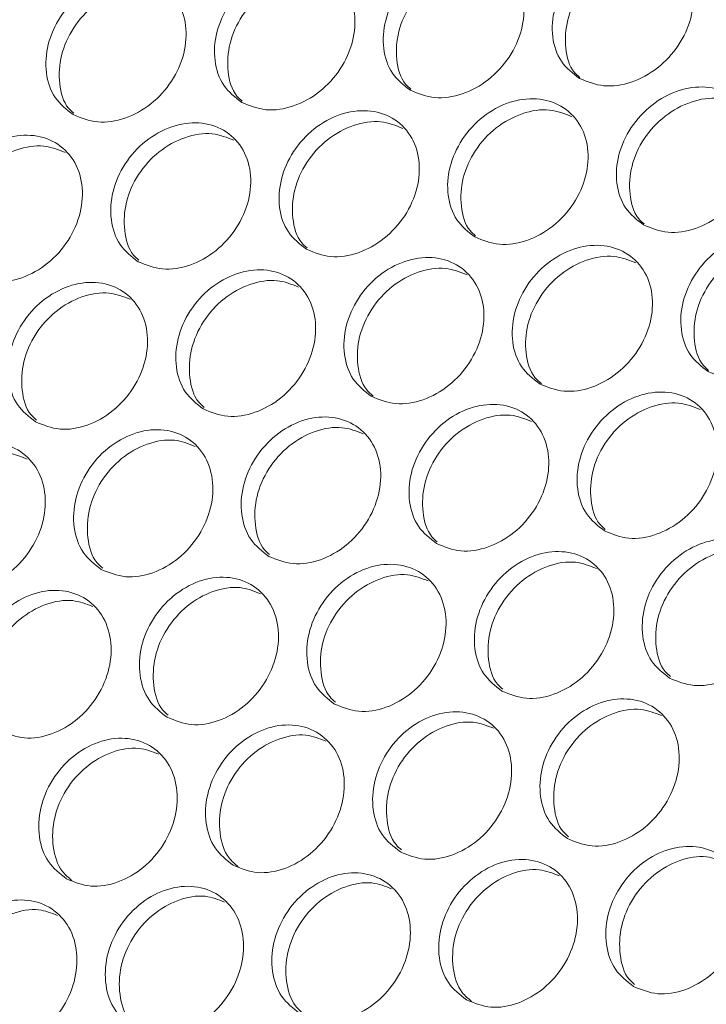
# Model space of a CAD drawing. Units: millimetres. Extents: x 74 to 2910, y 52 to 2015.
# Drawn here: x 2519 to 2554, y 1535 to 1585 of the extents above; entities that cross this region are included whole.
import ezdxf

# ---------------------------------------------------------------- set-up
doc = ezdxf.new("R2010")
doc.units = ezdxf.units.MM
doc.header["$LTSCALE"] = 10

msp = doc.modelspace()

# ---------------------------------------------------------------- linework, layer by layer
at = {"color": 7, "linetype": 'Continuous', "lineweight": 15}
for centre, major_axis, ratio, start_param, end_param in [((3022.244, 1200.456), (523.112, 696.073), 0.642739, 1.361617, 1.761166), ((3027.231, 1197.577), (522.189, 696.674), 0.642198, 1.360734, 1.760284), ((3032.156, 1193.938), (518.285, 689.65), 0.642739, 1.361617, 1.761166)]:
    msp.add_ellipse(centre, major_axis=major_axis, ratio=ratio, start_param=start_param, end_param=end_param, dxfattribs=at)
for points, knots in [([(2485.312, 1401.774), (2489.317, 1408.627), (2497.312, 1422.305), (2509.783, 1442.573), (2522.54, 1462.56), (2535.628, 1482.272), (2549.092, 1501.8), (2563.018, 1521.254), (2577.149, 1540.268), (2592.646, 1560.377), (2609.647, 1581.581), (2628.635, 1604.241), (2648.476, 1626.86), (2669.137, 1649.435), (2683.415, 1664.136), (2690.623, 1671.557)], [0, 0, 0, 0, 0.0703397, 0.1404155, 0.2102276, 0.2794627, 0.3487765, 0.4188914, 0.4898077, 0.5570237, 0.642121, 0.7289669, 0.8175617, 0.9079059, 1, 1, 1, 1]), ([(2547.266, 1582.336), (2546.929, 1582.6), (2546.255, 1583.128), (2545.824, 1584.44), (2545.925, 1585.9), (2546.574, 1587.331), (2547.664, 1588.504), (2549.031, 1589.243), (2550.467, 1589.436), (2551.752, 1589.053), (2552.689, 1588.153), (2553.137, 1586.873), (2553.027, 1585.408), (2552.378, 1583.981), (2551.288, 1582.804), (2549.929, 1582.07), (2548.477, 1581.845), (2547.67, 1582.173), (2547.266, 1582.336)], [0, 0, 0, 0, 0.062497, 0.124997, 0.187498, 0.249999, 0.3125, 0.375, 0.4375, 0.499999, 0.562499, 0.624998, 0.687498, 0.75, 0.812501, 0.875001, 0.937501, 1, 1, 1, 1]), ([(2538.658, 1581.732), (2538.321, 1581.996), (2537.646, 1582.523), (2537.213, 1583.838), (2537.311, 1585.3), (2537.956, 1586.735), (2539.042, 1587.911), (2540.406, 1588.653), (2541.84, 1588.848), (2543.124, 1588.466), (2544.062, 1587.565), (2544.511, 1586.284), (2544.405, 1584.815), (2543.76, 1583.385), (2542.674, 1582.205), (2541.318, 1581.468), (2539.868, 1581.241), (2539.062, 1581.568), (2538.658, 1581.732)], [0, 0, 0, 0, 0.062497, 0.124997, 0.187498, 0.249999, 0.3125, 0.375, 0.4375, 0.499999, 0.562498, 0.624998, 0.687499, 0.75, 0.8125, 0.875001, 0.937501, 1, 1, 1, 1]), ([(2547.284, 1582.386), (2547.191, 1582.468), (2546.777, 1582.829), (2546.504, 1583.881), (2546.584, 1585.322), (2547.236, 1586.755), (2548.325, 1587.927), (2549.686, 1588.656), (2551.113, 1588.877), (2551.897, 1588.561), (2552.277, 1588.407)], [0, 0, 0, 0, 0.040549, 0.178845, 0.31705, 0.455192, 0.593334, 0.731539, 0.869835, 1, 1, 1, 1]), ([(2530.063, 1581.117), (2529.725, 1581.381), (2529.05, 1581.909), (2528.615, 1583.225), (2528.709, 1584.69), (2529.35, 1586.128), (2530.432, 1587.308), (2531.793, 1588.053), (2533.225, 1588.25), (2534.508, 1587.868), (2535.447, 1586.967), (2535.898, 1585.683), (2535.795, 1584.212), (2535.154, 1582.778), (2534.072, 1581.595), (2532.72, 1580.855), (2531.272, 1580.626), (2530.466, 1580.953), (2530.063, 1581.117)], [0, 0, 0, 0, 0.062498, 0.124997, 0.187498, 0.249999, 0.3125, 0.375, 0.4375, 0.5, 0.562499, 0.624998, 0.687498, 0.749999, 0.8125, 0.875001, 0.937501, 1, 1, 1, 1]), ([(2538.681, 1581.789), (2538.587, 1581.871), (2538.172, 1582.231), (2537.897, 1583.286), (2537.974, 1584.729), (2538.622, 1586.166), (2539.707, 1587.342), (2541.065, 1588.073), (2542.484, 1588.296), (2543.262, 1587.983), (2543.636, 1587.832)], [0, 0, 0, 0, 0.040727, 0.179272, 0.317727, 0.456118, 0.594509, 0.732962, 0.871507, 1, 1, 1, 1]), ([(2521.479, 1580.492), (2521.141, 1580.756), (2520.466, 1581.284), (2520.028, 1582.602), (2520.119, 1584.071), (2520.756, 1585.512), (2521.835, 1586.694), (2523.192, 1587.442), (2524.621, 1587.641), (2525.904, 1587.26), (2526.843, 1586.358), (2527.297, 1585.073), (2527.197, 1583.599), (2526.56, 1582.161), (2525.482, 1580.975), (2524.133, 1580.232), (2522.688, 1580.001), (2521.882, 1580.328), (2521.479, 1580.492)], [0, 0, 0, 0, 0.062498, 0.124997, 0.187498, 0.249999, 0.3125, 0.375, 0.4375, 0.499999, 0.562498, 0.624998, 0.687499, 0.75, 0.812501, 0.875001, 0.937501, 1, 1, 1, 1]), ([(2530.09, 1581.18), (2529.996, 1581.262), (2529.581, 1581.624), (2529.303, 1582.68), (2529.377, 1584.126), (2530.022, 1585.567), (2531.103, 1586.745), (2532.457, 1587.479), (2533.867, 1587.704), (2534.64, 1587.394), (2535.008, 1587.246)], [0, 0, 0, 0, 0.040907, 0.179701, 0.318406, 0.457047, 0.595687, 0.734391, 0.873185, 1, 1, 1, 1]), ([(2521.511, 1580.562), (2521.416, 1580.645), (2521.001, 1581.006), (2520.721, 1582.065), (2520.792, 1583.514), (2521.432, 1584.957), (2522.509, 1586.139), (2523.86, 1586.875), (2525.262, 1587.102), (2526.029, 1586.795), (2526.392, 1586.65)], [0, 0, 0, 0, 0.041087, 0.180133, 0.319088, 0.457979, 0.596869, 0.735824, 0.874869, 1, 1, 1, 1]), ([(2550.538, 1574.874), (2550.2, 1575.138), (2549.526, 1575.666), (2549.092, 1576.98), (2549.19, 1578.443), (2549.835, 1579.877), (2550.921, 1581.053), (2552.285, 1581.796), (2553.719, 1581.99), (2555.003, 1581.608), (2555.941, 1580.708), (2556.391, 1579.426), (2556.284, 1577.958), (2555.639, 1576.527), (2554.553, 1575.347), (2553.198, 1574.61), (2551.748, 1574.383), (2550.941, 1574.71), (2550.538, 1574.874)], [0, 0, 0, 0, 0.062497, 0.124997, 0.187498, 0.249999, 0.3125, 0.375, 0.4375, 0.499999, 0.562498, 0.624998, 0.687499, 0.75, 0.8125, 0.875001, 0.937501, 1, 1, 1, 1]), ([(2541.942, 1574.259), (2541.605, 1574.523), (2540.93, 1575.051), (2540.494, 1576.367), (2540.589, 1577.833), (2541.23, 1579.271), (2542.312, 1580.45), (2543.673, 1581.195), (2545.104, 1581.392), (2546.387, 1581.01), (2547.326, 1580.109), (2547.778, 1578.825), (2547.675, 1577.354), (2547.034, 1575.92), (2545.951, 1574.737), (2544.599, 1573.997), (2543.152, 1573.768), (2542.345, 1574.095), (2541.942, 1574.259)], [0, 0, 0, 0, 0.0624973, 0.1249973, 0.1874977, 0.2499987, 0.3124997, 0.3750003, 0.4375002, 0.4999995, 0.5624986, 0.6249983, 0.6874983, 0.7499993, 0.8125005, 0.875001, 0.9375008, 1, 1, 1, 1]), ([(2550.56, 1574.931), (2550.466, 1575.013), (2550.052, 1575.374), (2549.777, 1576.428), (2549.853, 1577.872), (2550.502, 1579.309), (2551.587, 1580.484), (2552.944, 1581.215), (2554.363, 1581.438), (2555.141, 1581.125), (2555.516, 1580.974)], [0, 0, 0, 0, 0.040727, 0.179272, 0.317727, 0.456118, 0.594509, 0.732962, 0.871507, 1, 1, 1, 1]), ([(2541.97, 1574.322), (2541.875, 1574.405), (2541.46, 1574.766), (2541.183, 1575.823), (2541.256, 1577.269), (2541.901, 1578.709), (2542.982, 1579.888), (2544.336, 1580.621), (2545.746, 1580.846), (2546.519, 1580.536), (2546.888, 1580.388)], [0, 0, 0, 0, 0.040906, 0.179701, 0.318406, 0.457047, 0.595686, 0.734391, 0.873186, 1, 1, 1, 1]), ([(2533.358, 1573.634), (2533.021, 1573.898), (2532.345, 1574.426), (2531.907, 1575.744), (2531.999, 1577.213), (2532.636, 1578.654), (2533.714, 1579.837), (2535.071, 1580.585), (2536.5, 1580.783), (2537.783, 1580.402), (2538.723, 1579.5), (2539.176, 1578.215), (2539.077, 1576.741), (2538.44, 1575.303), (2537.361, 1574.117), (2536.013, 1573.374), (2534.567, 1573.144), (2533.761, 1573.47), (2533.358, 1573.634)], [0, 0, 0, 0, 0.062497, 0.124997, 0.187498, 0.249999, 0.3125, 0.375, 0.4375, 0.499999, 0.562498, 0.624998, 0.687499, 0.75, 0.812501, 0.875001, 0.937501, 1, 1, 1, 1]), ([(2524.787, 1572.999), (2524.449, 1573.263), (2523.774, 1573.791), (2523.334, 1575.111), (2523.422, 1576.582), (2524.055, 1578.027), (2525.129, 1579.213), (2526.483, 1579.964), (2527.91, 1580.164), (2529.191, 1579.784), (2530.132, 1578.881), (2530.588, 1577.594), (2530.491, 1576.117), (2529.859, 1574.676), (2528.784, 1573.487), (2527.439, 1572.742), (2525.996, 1572.509), (2525.19, 1572.835), (2524.787, 1572.999)], [0, 0, 0, 0, 0.062498, 0.124997, 0.187498, 0.249999, 0.3125, 0.375, 0.4375, 0.499999, 0.562499, 0.624998, 0.687499, 0.749999, 0.8125, 0.875001, 0.937501, 1, 1, 1, 1]), ([(2533.391, 1573.704), (2533.296, 1573.787), (2532.88, 1574.148), (2532.601, 1575.207), (2532.671, 1576.656), (2533.312, 1578.099), (2534.389, 1579.281), (2535.739, 1580.017), (2537.141, 1580.244), (2537.908, 1579.937), (2538.271, 1579.792)], [0, 0, 0, 0, 0.0410881, 0.180134, 0.3190885, 0.4579796, 0.5968699, 0.7358243, 0.8748698, 1, 1, 1, 1]), ([(2516.228, 1572.354), (2515.89, 1572.618), (2515.214, 1573.147), (2514.772, 1574.469), (2514.856, 1575.943), (2515.485, 1577.39), (2516.555, 1578.579), (2517.906, 1579.333), (2519.331, 1579.535), (2520.612, 1579.156), (2521.553, 1578.252), (2522.011, 1576.963), (2521.918, 1575.484), (2521.289, 1574.04), (2520.219, 1572.847), (2518.877, 1572.099), (2517.436, 1571.864), (2516.631, 1572.191), (2516.228, 1572.354)], [0, 0, 0, 0, 0.062498, 0.124997, 0.187498, 0.249999, 0.3125, 0.375, 0.4375, 0.499999, 0.562498, 0.624998, 0.687499, 0.749999, 0.812501, 0.875001, 0.937501, 1, 1, 1, 1]), ([(2524.824, 1573.076), (2524.729, 1573.159), (2524.313, 1573.521), (2524.031, 1574.581), (2524.098, 1576.032), (2524.735, 1577.479), (2525.808, 1578.665), (2527.155, 1579.403), (2528.549, 1579.632), (2529.31, 1579.328), (2529.668, 1579.185)], [0, 0, 0, 0, 0.0412708, 0.180567, 0.319773, 0.4589148, 0.5980563, 0.7372618, 0.8765581, 1, 1, 1, 1]), ([(2516.27, 1572.438), (2516.174, 1572.521), (2515.758, 1572.883), (2515.474, 1573.946), (2515.538, 1575.4), (2516.17, 1576.85), (2517.239, 1578.038), (2518.583, 1578.779), (2519.968, 1579.01), (2520.723, 1578.709), (2521.076, 1578.569)], [0, 0, 0, 0, 0.041455, 0.181004, 0.320462, 0.459855, 0.599248, 0.738706, 0.878254, 1, 1, 1, 1]), ([(2553.821, 1567.401), (2553.484, 1567.665), (2552.809, 1568.193), (2552.373, 1569.509), (2552.468, 1570.975), (2553.109, 1572.413), (2554.191, 1573.592), (2555.552, 1574.337), (2556.983, 1574.534), (2558.267, 1574.152), (2559.205, 1573.251), (2559.657, 1571.967), (2559.554, 1570.496), (2558.913, 1569.062), (2557.831, 1567.879), (2556.479, 1567.139), (2555.031, 1566.91), (2554.225, 1567.237), (2553.821, 1567.401)], [0, 0, 0, 0, 0.062497, 0.124997, 0.187498, 0.249999, 0.3125, 0.375, 0.4375, 0.499999, 0.562499, 0.624998, 0.687498, 0.749999, 0.812501, 0.875001, 0.937501, 1, 1, 1, 1]), ([(2545.238, 1566.776), (2544.9, 1567.04), (2544.225, 1567.569), (2543.787, 1568.886), (2543.878, 1570.355), (2544.515, 1571.796), (2545.593, 1572.979), (2546.951, 1573.727), (2548.38, 1573.925), (2549.662, 1573.545), (2550.602, 1572.642), (2551.056, 1571.357), (2550.956, 1569.883), (2550.319, 1568.446), (2549.241, 1567.259), (2547.892, 1566.517), (2546.447, 1566.286), (2545.641, 1566.613), (2545.238, 1566.776)], [0, 0, 0, 0, 0.062497, 0.124997, 0.187498, 0.249999, 0.3125, 0.375, 0.4375, 0.499999, 0.562498, 0.624998, 0.687499, 0.75, 0.812501, 0.875001, 0.937501, 1, 1, 1, 1]), ([(2553.849, 1567.465), (2553.755, 1567.547), (2553.34, 1567.908), (2553.062, 1568.965), (2553.136, 1570.411), (2553.78, 1571.851), (2554.861, 1573.03), (2556.215, 1573.763), (2557.626, 1573.988), (2558.398, 1573.678), (2558.767, 1573.53)], [0, 0, 0, 0, 0.040906, 0.179701, 0.318406, 0.457047, 0.595686, 0.734391, 0.873185, 1, 1, 1, 1]), ([(2536.667, 1566.141), (2536.329, 1566.405), (2535.653, 1566.934), (2535.213, 1568.253), (2535.301, 1569.725), (2535.934, 1571.169), (2537.008, 1572.355), (2538.362, 1573.106), (2539.789, 1573.306), (2541.071, 1572.926), (2542.011, 1572.023), (2542.467, 1570.736), (2542.371, 1569.259), (2541.738, 1567.819), (2540.664, 1566.629), (2539.318, 1565.884), (2537.875, 1565.651), (2537.07, 1565.977), (2536.667, 1566.141)], [0, 0, 0, 0, 0.062497, 0.124997, 0.187498, 0.249999, 0.3125, 0.375, 0.4375, 0.499999, 0.562499, 0.624998, 0.687499, 0.749999, 0.8125, 0.875001, 0.937501, 1, 1, 1, 1]), ([(2545.336, 1566.783), (2545.217, 1566.885), (2544.775, 1567.264), (2544.478, 1568.347), (2544.551, 1569.798), (2545.191, 1571.241), (2546.268, 1572.423), (2547.619, 1573.159), (2549.02, 1573.387), (2549.787, 1573.079), (2550.151, 1572.934)], [0, 0, 0, 0, 0.050558, 0.188231, 0.325813, 0.463332, 0.600851, 0.738433, 0.876106, 1, 1, 1, 1]), ([(2528.107, 1565.496), (2527.77, 1565.76), (2527.094, 1566.289), (2526.651, 1567.611), (2526.736, 1569.085), (2527.365, 1570.532), (2528.435, 1571.722), (2529.785, 1572.475), (2531.21, 1572.677), (2532.491, 1572.298), (2533.432, 1571.394), (2533.891, 1570.105), (2533.797, 1568.626), (2533.169, 1567.182), (2532.098, 1565.989), (2530.756, 1565.241), (2529.316, 1565.006), (2528.51, 1565.333), (2528.107, 1565.496)], [0, 0, 0, 0, 0.062497, 0.124997, 0.187498, 0.249999, 0.3125, 0.375, 0.4375, 0.499999, 0.562498, 0.624998, 0.687499, 0.749999, 0.812501, 0.875001, 0.937501, 1, 1, 1, 1]), ([(2536.769, 1566.156), (2536.65, 1566.257), (2536.208, 1566.636), (2535.908, 1567.721), (2535.978, 1569.175), (2536.614, 1570.621), (2537.688, 1571.807), (2539.035, 1572.545), (2540.428, 1572.774), (2541.189, 1572.47), (2541.547, 1572.327)], [0, 0, 0, 0, 0.050651, 0.188585, 0.326429, 0.464209, 0.601989, 0.739833, 0.877767, 1, 1, 1, 1]), ([(2519.561, 1564.841), (2519.223, 1565.106), (2518.547, 1565.635), (2518.102, 1566.958), (2518.183, 1568.435), (2518.808, 1569.886), (2519.874, 1571.078), (2521.222, 1571.834), (2522.644, 1572.038), (2523.924, 1571.659), (2524.866, 1570.755), (2525.327, 1569.464), (2525.237, 1567.982), (2524.612, 1566.535), (2523.546, 1565.339), (2522.207, 1564.589), (2520.769, 1564.352), (2519.964, 1564.678), (2519.561, 1564.841)], [0, 0, 0, 0, 0.062498, 0.124997, 0.187498, 0.249999, 0.3125, 0.375, 0.4375, 0.5, 0.562499, 0.624998, 0.687499, 0.75, 0.8125, 0.875001, 0.937501, 1, 1, 1, 1]), ([(2528.149, 1565.58), (2528.054, 1565.663), (2527.637, 1566.026), (2527.353, 1567.088), (2527.417, 1568.542), (2528.05, 1569.992), (2529.119, 1571.18), (2530.463, 1571.921), (2531.847, 1572.152), (2532.603, 1571.851), (2532.955, 1571.711)], [0, 0, 0, 0, 0.041455, 0.181005, 0.320462, 0.459855, 0.599248, 0.738705, 0.878254, 1, 1, 1, 1]), ([(2519.608, 1564.932), (2519.512, 1565.015), (2519.095, 1565.378), (2518.809, 1566.442), (2518.869, 1567.899), (2519.498, 1569.352), (2520.563, 1570.544), (2521.903, 1571.287), (2523.279, 1571.52), (2524.029, 1571.222), (2524.376, 1571.084)], [0, 0, 0, 0, 0.041642, 0.181443, 0.321153, 0.460799, 0.600444, 0.740154, 0.879955, 1, 1, 1, 1]), ([(2548.546, 1559.283), (2548.208, 1559.547), (2547.533, 1560.076), (2547.092, 1561.396), (2547.18, 1562.867), (2547.814, 1564.311), (2548.888, 1565.497), (2550.242, 1566.248), (2551.669, 1566.448), (2552.95, 1566.068), (2553.891, 1565.166), (2554.347, 1563.878), (2554.25, 1562.401), (2553.618, 1560.961), (2552.543, 1559.771), (2551.198, 1559.026), (2549.755, 1558.793), (2548.949, 1559.12), (2548.546, 1559.283)], [0, 0, 0, 0, 0.062497, 0.124997, 0.187498, 0.249999, 0.3125, 0.375, 0.4375, 0.499999, 0.562499, 0.624998, 0.687499, 0.75, 0.812501, 0.875001, 0.937501, 1, 1, 1, 1]), ([(2539.987, 1558.638), (2539.649, 1558.903), (2538.973, 1559.431), (2538.53, 1560.753), (2538.615, 1562.227), (2539.244, 1563.675), (2540.314, 1564.864), (2541.665, 1565.617), (2543.089, 1565.819), (2544.37, 1565.44), (2545.312, 1564.537), (2545.77, 1563.247), (2545.677, 1561.768), (2545.048, 1560.324), (2543.978, 1559.131), (2542.636, 1558.383), (2541.195, 1558.149), (2540.39, 1558.475), (2539.987, 1558.638)], [0, 0, 0, 0, 0.062497, 0.124997, 0.187498, 0.249999, 0.3125, 0.375, 0.4375, 0.499999, 0.562498, 0.624998, 0.687499, 0.749999, 0.812501, 0.875001, 0.937501, 1, 1, 1, 1]), ([(2548.583, 1559.36), (2548.488, 1559.443), (2548.072, 1559.805), (2547.79, 1560.865), (2547.857, 1562.317), (2548.494, 1563.764), (2549.567, 1564.949), (2550.914, 1565.687), (2552.307, 1565.917), (2553.069, 1565.612), (2553.426, 1565.469)], [0, 0, 0, 0, 0.0412695, 0.1805665, 0.3197728, 0.4589148, 0.5980565, 0.7372626, 0.8765586, 1, 1, 1, 1]), ([(2540.028, 1558.723), (2539.933, 1558.806), (2539.516, 1559.168), (2539.233, 1560.23), (2539.296, 1561.684), (2539.929, 1563.134), (2540.998, 1564.323), (2542.342, 1565.063), (2543.727, 1565.295), (2544.482, 1564.993), (2544.834, 1564.853)], [0, 0, 0, 0, 0.041343, 0.180909, 0.320383, 0.459792, 0.599201, 0.738675, 0.87824, 1, 1, 1, 1]), ([(2531.441, 1557.983), (2531.103, 1558.248), (2530.427, 1558.777), (2529.981, 1560.101), (2530.063, 1561.577), (2530.688, 1563.028), (2531.754, 1564.22), (2533.101, 1564.976), (2534.523, 1565.18), (2535.803, 1564.801), (2536.745, 1563.898), (2537.206, 1562.606), (2537.116, 1561.124), (2536.492, 1559.677), (2535.425, 1558.481), (2534.087, 1557.731), (2532.649, 1557.494), (2531.843, 1557.82), (2531.441, 1557.983)], [0, 0, 0, 0, 0.062497, 0.124997, 0.187498, 0.249999, 0.3125, 0.375, 0.4375, 0.5, 0.562499, 0.624998, 0.687499, 0.749999, 0.8125, 0.875001, 0.937501, 1, 1, 1, 1]), ([(2522.907, 1557.319), (2522.568, 1557.584), (2521.892, 1558.113), (2521.444, 1559.439), (2521.522, 1560.918), (2522.143, 1562.372), (2523.205, 1563.567), (2524.549, 1564.326), (2525.969, 1564.532), (2527.248, 1564.154), (2528.191, 1563.249), (2528.654, 1561.956), (2528.568, 1560.471), (2527.947, 1559.021), (2526.885, 1557.822), (2525.55, 1557.069), (2524.114, 1556.831), (2523.309, 1557.156), (2522.907, 1557.319)], [0, 0, 0, 0, 0.062497, 0.124997, 0.187498, 0.249999, 0.3125, 0.375, 0.4375, 0.499999, 0.562498, 0.624998, 0.687499, 0.749999, 0.812501, 0.875001, 0.937501, 1, 1, 1, 1]), ([(2531.487, 1558.074), (2531.391, 1558.157), (2530.974, 1558.52), (2530.688, 1559.584), (2530.749, 1561.041), (2531.377, 1562.494), (2532.442, 1563.686), (2533.783, 1564.429), (2535.159, 1564.662), (2535.909, 1564.364), (2536.255, 1564.226)], [0, 0, 0, 0, 0.0416408, 0.1814423, 0.3211527, 0.4607981, 0.6004435, 0.7401534, 0.8799551, 1, 1, 1, 1]), ([(2514.386, 1556.646), (2514.047, 1556.91), (2513.371, 1557.44), (2512.921, 1558.767), (2512.995, 1560.249), (2513.612, 1561.706), (2514.67, 1562.904), (2516.01, 1563.666), (2517.428, 1563.873), (2518.706, 1563.496), (2519.65, 1562.59), (2520.115, 1561.296), (2520.033, 1559.808), (2519.416, 1558.355), (2518.358, 1557.153), (2517.026, 1556.397), (2515.593, 1556.157), (2514.788, 1556.483), (2514.386, 1556.646)], [0, 0, 0, 0, 0.0624976, 0.1249973, 0.1874979, 0.2499988, 0.3124997, 0.3750003, 0.4375001, 0.4999996, 0.5624988, 0.6249983, 0.6874985, 0.7499996, 0.8125006, 0.875001, 0.9375008, 1, 1, 1, 1]), ([(2522.988, 1557.388), (2522.881, 1557.48), (2522.451, 1557.851), (2522.154, 1558.929), (2522.213, 1560.389), (2522.837, 1561.845), (2523.898, 1563.04), (2525.235, 1563.786), (2526.603, 1564.021), (2527.347, 1563.726), (2527.688, 1563.59)], [0, 0, 0, 0, 0.046276, 0.185681, 0.324994, 0.464244, 0.603494, 0.742807, 0.882212, 1, 1, 1, 1]), ([(2514.442, 1556.75), (2514.345, 1556.834), (2513.927, 1557.197), (2513.636, 1558.265), (2513.69, 1559.727), (2514.31, 1561.186), (2515.367, 1562.384), (2516.701, 1563.132), (2518.06, 1563.369), (2518.799, 1563.077), (2519.134, 1562.944)], [0, 0, 0, 0, 0.0420201, 0.1823285, 0.322546, 0.4626982, 0.6028509, 0.7430679, 0.8833762, 1, 1, 1, 1]), ([(2551.866, 1551.78), (2551.528, 1552.045), (2550.852, 1552.574), (2550.41, 1553.895), (2550.494, 1555.369), (2551.124, 1556.817), (2552.194, 1558.006), (2553.544, 1558.759), (2554.969, 1558.962), (2556.25, 1558.582), (2557.191, 1557.679), (2557.649, 1556.39), (2557.556, 1554.91), (2556.928, 1553.466), (2555.857, 1552.273), (2554.515, 1551.526), (2553.075, 1551.291), (2552.269, 1551.617), (2551.866, 1551.78)], [0, 0, 0, 0, 0.062497, 0.124997, 0.187498, 0.249999, 0.3125, 0.375, 0.4375, 0.499999, 0.562498, 0.624998, 0.687499, 0.749999, 0.812501, 0.875001, 0.937501, 1, 1, 1, 1]), ([(2543.32, 1551.126), (2542.982, 1551.39), (2542.306, 1551.919), (2541.861, 1553.243), (2541.942, 1554.719), (2542.567, 1556.17), (2543.633, 1557.362), (2544.98, 1558.118), (2546.403, 1558.322), (2547.683, 1557.944), (2548.625, 1557.04), (2549.086, 1555.749), (2548.996, 1554.267), (2548.371, 1552.82), (2547.305, 1551.623), (2545.966, 1550.873), (2544.528, 1550.636), (2543.723, 1550.963), (2543.32, 1551.126)], [0, 0, 0, 0, 0.0624973, 0.1249972, 0.1874977, 0.2499989, 0.3124997, 0.3750005, 0.4374999, 0.4999991, 0.5624988, 0.6249983, 0.6874986, 0.7499996, 0.8125005, 0.8750011, 0.9375008, 1, 1, 1, 1]), ([(2551.908, 1551.864), (2551.813, 1551.947), (2551.396, 1552.31), (2551.112, 1553.372), (2551.176, 1554.826), (2551.808, 1556.276), (2552.877, 1557.465), (2554.221, 1558.206), (2555.606, 1558.437), (2556.362, 1558.136), (2556.714, 1557.995)], [0, 0, 0, 0, 0.041455, 0.181005, 0.320462, 0.459855, 0.599248, 0.738705, 0.878254, 1, 1, 1, 1]), ([(2543.367, 1551.216), (2543.271, 1551.3), (2542.854, 1551.663), (2542.567, 1552.727), (2542.628, 1554.183), (2543.256, 1555.636), (2544.322, 1556.828), (2545.662, 1557.571), (2547.038, 1557.805), (2547.788, 1557.506), (2548.135, 1557.369)], [0, 0, 0, 0, 0.041641, 0.181442, 0.321153, 0.460799, 0.600444, 0.740154, 0.879955, 1, 1, 1, 1]), ([(2534.786, 1550.462), (2534.448, 1550.726), (2533.771, 1551.256), (2533.324, 1552.581), (2533.402, 1554.06), (2534.023, 1555.514), (2535.085, 1556.709), (2536.428, 1557.468), (2537.848, 1557.674), (2539.128, 1557.296), (2540.071, 1556.391), (2540.534, 1555.098), (2540.447, 1553.614), (2539.827, 1552.163), (2538.764, 1550.964), (2537.429, 1550.211), (2535.993, 1549.973), (2535.188, 1550.299), (2534.786, 1550.462)], [0, 0, 0, 0, 0.062497, 0.124997, 0.187498, 0.249999, 0.3125, 0.375, 0.4375, 0.499999, 0.562498, 0.624998, 0.687499, 0.749999, 0.812501, 0.875001, 0.937501, 1, 1, 1, 1]), ([(2526.265, 1549.788), (2525.927, 1550.052), (2525.25, 1550.582), (2524.8, 1551.909), (2524.874, 1553.391), (2525.491, 1554.848), (2526.549, 1556.046), (2527.89, 1556.808), (2529.307, 1557.015), (2530.586, 1556.638), (2531.529, 1555.733), (2531.995, 1554.438), (2531.912, 1552.951), (2531.295, 1551.497), (2530.237, 1550.295), (2528.905, 1549.539), (2527.472, 1549.299), (2526.667, 1549.625), (2526.265, 1549.788)], [0, 0, 0, 0, 0.062497, 0.124997, 0.187498, 0.249999, 0.3125, 0.375, 0.4375, 0.5, 0.562499, 0.624998, 0.687498, 0.75, 0.812501, 0.875001, 0.937501, 1, 1, 1, 1]), ([(2534.837, 1550.559), (2534.741, 1550.643), (2534.323, 1551.006), (2534.035, 1552.072), (2534.092, 1553.531), (2534.716, 1554.987), (2535.778, 1556.182), (2537.114, 1556.928), (2538.482, 1557.163), (2539.226, 1556.868), (2539.567, 1556.733)], [0, 0, 0, 0, 0.041829, 0.181885, 0.321847, 0.461746, 0.601645, 0.741608, 0.881663, 1, 1, 1, 1]), ([(2517.756, 1549.105), (2517.418, 1549.37), (2516.741, 1549.9), (2516.288, 1551.228), (2516.359, 1552.713), (2516.972, 1554.173), (2518.026, 1555.374), (2519.363, 1556.138), (2520.778, 1556.348), (2522.056, 1555.971), (2523, 1555.065), (2523.468, 1553.768), (2523.389, 1552.279), (2522.776, 1550.822), (2521.722, 1549.617), (2520.394, 1548.859), (2518.963, 1548.617), (2518.159, 1548.942), (2517.756, 1549.105)], [0, 0, 0, 0, 0.062497, 0.124997, 0.187498, 0.249999, 0.3125, 0.375, 0.4375, 0.499999, 0.562498, 0.624998, 0.687499, 0.75, 0.8125, 0.875001, 0.937501, 1, 1, 1, 1]), ([(2526.321, 1549.892), (2526.225, 1549.976), (2525.806, 1550.34), (2525.516, 1551.407), (2525.569, 1552.869), (2526.19, 1554.328), (2527.247, 1555.527), (2528.58, 1556.274), (2529.939, 1556.511), (2530.678, 1556.219), (2531.013, 1556.086)], [0, 0, 0, 0, 0.0420201, 0.182329, 0.3225464, 0.4626984, 0.6028508, 0.7430681, 0.8833769, 1, 1, 1, 1]), ([(2518.011, 1549.03), (2517.843, 1549.17), (2517.346, 1549.583), (2517.002, 1550.728), (2517.06, 1552.2), (2517.674, 1553.66), (2518.728, 1554.862), (2520.058, 1555.612), (2521.408, 1555.85), (2522.141, 1555.561), (2522.471, 1555.431)], [0, 0, 0, 0, 0.069803, 0.206318, 0.342743, 0.479105, 0.615467, 0.751892, 0.888406, 1, 1, 1, 1]), ([(2546.665, 1543.604), (2546.327, 1543.868), (2545.651, 1544.398), (2545.203, 1545.723), (2545.281, 1547.202), (2545.902, 1548.656), (2546.964, 1549.851), (2548.308, 1550.61), (2549.728, 1550.816), (2551.007, 1550.438), (2551.95, 1549.533), (2552.413, 1548.24), (2552.327, 1546.756), (2551.706, 1545.306), (2550.644, 1544.106), (2549.308, 1543.353), (2547.873, 1543.115), (2547.068, 1543.441), (2546.665, 1543.604)], [0, 0, 0, 0, 0.062497, 0.124997, 0.187498, 0.249999, 0.3125, 0.375, 0.4375, 0.499999, 0.562498, 0.624998, 0.687499, 0.749999, 0.812501, 0.875001, 0.937501, 1, 1, 1, 1]), ([(2546.717, 1543.701), (2546.62, 1543.785), (2546.203, 1544.148), (2545.914, 1545.214), (2545.972, 1546.673), (2546.596, 1548.129), (2547.657, 1549.325), (2548.994, 1550.07), (2550.361, 1550.305), (2551.106, 1550.01), (2551.447, 1549.875)], [0, 0, 0, 0, 0.041829, 0.181885, 0.321847, 0.461746, 0.601645, 0.741608, 0.881663, 1, 1, 1, 1]), ([(2538.145, 1542.93), (2537.806, 1543.195), (2537.129, 1543.724), (2536.68, 1545.051), (2536.754, 1546.533), (2537.371, 1547.99), (2538.429, 1549.189), (2539.769, 1549.95), (2541.187, 1550.158), (2542.465, 1549.78), (2543.409, 1548.875), (2543.874, 1547.58), (2543.791, 1546.093), (2543.175, 1544.639), (2542.116, 1543.437), (2540.785, 1542.682), (2539.351, 1542.441), (2538.547, 1542.767), (2538.145, 1542.93)], [0, 0, 0, 0, 0.062497, 0.124997, 0.187498, 0.249999, 0.3125, 0.375, 0.4375, 0.499999, 0.562499, 0.624998, 0.687499, 0.75, 0.812501, 0.875001, 0.937501, 1, 1, 1, 1]), ([(2529.636, 1542.247), (2529.297, 1542.512), (2528.62, 1543.042), (2528.168, 1544.371), (2528.239, 1545.855), (2528.852, 1547.315), (2529.905, 1548.516), (2531.242, 1549.28), (2532.658, 1549.49), (2533.935, 1549.113), (2534.88, 1548.207), (2535.347, 1546.911), (2535.268, 1545.421), (2534.656, 1543.964), (2533.601, 1542.759), (2532.273, 1542.001), (2530.842, 1541.759), (2530.038, 1542.084), (2529.636, 1542.247)], [0, 0, 0, 0, 0.062497, 0.124997, 0.187498, 0.249999, 0.3125, 0.375, 0.4375, 0.499999, 0.562498, 0.624998, 0.687499, 0.75, 0.8125, 0.875001, 0.937501, 1, 1, 1, 1]), ([(2538.2, 1543.034), (2538.104, 1543.118), (2537.686, 1543.482), (2537.395, 1544.549), (2537.449, 1546.011), (2538.069, 1547.47), (2539.126, 1548.669), (2540.459, 1549.416), (2541.819, 1549.653), (2542.557, 1549.361), (2542.893, 1549.229)], [0, 0, 0, 0, 0.04202, 0.182329, 0.322546, 0.462698, 0.602851, 0.743068, 0.883376, 1, 1, 1, 1]), ([(2521.141, 1541.555), (2520.802, 1541.82), (2520.124, 1542.35), (2519.67, 1543.68), (2519.737, 1545.167), (2520.346, 1546.63), (2521.395, 1547.835), (2522.729, 1548.601), (2524.142, 1548.812), (2525.419, 1548.436), (2526.364, 1547.529), (2526.834, 1546.231), (2526.758, 1544.739), (2526.15, 1543.28), (2525.1, 1542.071), (2523.775, 1541.311), (2522.346, 1541.067), (2521.543, 1541.392), (2521.141, 1541.555)], [0, 0, 0, 0, 0.062497, 0.124997, 0.187498, 0.249999, 0.312499, 0.375, 0.4375, 0.499999, 0.562499, 0.624998, 0.687498, 0.75, 0.812501, 0.875001, 0.937501, 1, 1, 1, 1]), ([(2529.891, 1542.172), (2529.723, 1542.312), (2529.226, 1542.726), (2528.882, 1543.87), (2528.94, 1545.342), (2529.554, 1546.802), (2530.607, 1548.004), (2531.937, 1548.754), (2533.288, 1548.993), (2534.021, 1548.703), (2534.35, 1548.573)], [0, 0, 0, 0, 0.069803, 0.206318, 0.342743, 0.479105, 0.615467, 0.751892, 0.888406, 1, 1, 1, 1]), ([(2521.412, 1541.475), (2521.239, 1541.618), (2520.737, 1542.036), (2520.387, 1543.187), (2520.443, 1544.661), (2521.052, 1546.124), (2522.102, 1547.329), (2523.428, 1548.081), (2524.77, 1548.322), (2525.497, 1548.036), (2525.822, 1547.908)], [0, 0, 0, 0, 0.0717071, 0.2082176, 0.3446384, 0.4809962, 0.6173544, 0.7537756, 0.890286, 1, 1, 1, 1]), ([(2550.024, 1536.072), (2549.686, 1536.337), (2549.009, 1536.866), (2548.559, 1538.194), (2548.633, 1539.675), (2549.25, 1541.132), (2550.308, 1542.331), (2551.648, 1543.092), (2553.066, 1543.3), (2554.345, 1542.922), (2555.288, 1542.017), (2555.754, 1540.722), (2555.671, 1539.235), (2555.054, 1537.782), (2553.996, 1536.579), (2552.664, 1535.824), (2551.231, 1535.584), (2550.426, 1535.909), (2550.024, 1536.072)], [0, 0, 0, 0, 0.0624979, 0.1249973, 0.1874979, 0.2499988, 0.3124998, 0.3750005, 0.4375, 0.4999992, 0.5624984, 0.6249984, 0.6874986, 0.7499996, 0.8125006, 0.875001, 0.9375008, 1, 1, 1, 1]), ([(2550.08, 1536.176), (2549.983, 1536.26), (2549.565, 1536.624), (2549.274, 1537.692), (2549.328, 1539.154), (2549.948, 1540.613), (2551.006, 1541.811), (2552.339, 1542.559), (2553.698, 1542.796), (2554.437, 1542.503), (2554.772, 1542.371)], [0, 0, 0, 0, 0.04202, 0.182328, 0.322545, 0.462698, 0.60285, 0.743068, 0.883376, 1, 1, 1, 1]), ([(2541.515, 1535.389), (2541.177, 1535.654), (2540.5, 1536.184), (2540.047, 1537.513), (2540.118, 1538.997), (2540.731, 1540.457), (2541.785, 1541.659), (2543.122, 1542.423), (2544.537, 1542.632), (2545.815, 1542.255), (2546.759, 1541.349), (2547.227, 1540.053), (2547.147, 1538.563), (2546.535, 1537.107), (2545.481, 1535.901), (2544.152, 1535.143), (2542.722, 1534.901), (2541.917, 1535.227), (2541.515, 1535.389)], [0, 0, 0, 0, 0.062497, 0.124997, 0.187498, 0.249999, 0.3125, 0.375, 0.4375, 0.499999, 0.562498, 0.624998, 0.687499, 0.75, 0.8125, 0.875001, 0.937501, 1, 1, 1, 1]), ([(2533.02, 1534.697), (2532.681, 1534.962), (2532.004, 1535.492), (2531.549, 1536.823), (2531.616, 1538.309), (2532.225, 1539.772), (2533.275, 1540.977), (2534.608, 1541.743), (2536.021, 1541.954), (2537.298, 1541.578), (2538.243, 1540.672), (2538.713, 1539.373), (2538.637, 1537.881), (2538.029, 1536.422), (2536.979, 1535.213), (2535.654, 1534.453), (2534.226, 1534.209), (2533.422, 1534.534), (2533.02, 1534.697)], [0, 0, 0, 0, 0.062497, 0.124997, 0.187498, 0.249999, 0.3125, 0.375, 0.4375, 0.499999, 0.562499, 0.624998, 0.687499, 0.75, 0.812501, 0.875001, 0.937501, 1, 1, 1, 1]), ([(2541.77, 1535.314), (2541.602, 1535.454), (2541.105, 1535.868), (2540.761, 1537.012), (2540.819, 1538.484), (2541.433, 1539.944), (2542.487, 1541.146), (2543.816, 1541.896), (2545.167, 1542.135), (2545.9, 1541.845), (2546.23, 1541.715)], [0, 0, 0, 0, 0.069803, 0.206318, 0.342743, 0.479105, 0.615467, 0.751892, 0.888406, 1, 1, 1, 1]), ([(2524.537, 1533.996), (2524.198, 1534.261), (2523.52, 1534.791), (2523.063, 1536.124), (2523.127, 1537.613), (2523.731, 1539.079), (2524.777, 1540.286), (2526.107, 1541.055), (2527.517, 1541.268), (2528.793, 1540.892), (2529.74, 1539.985), (2530.212, 1538.685), (2530.14, 1537.19), (2529.535, 1535.728), (2528.489, 1534.517), (2527.168, 1533.754), (2525.742, 1533.508), (2524.939, 1533.833), (2524.537, 1533.996)], [0, 0, 0, 0, 0.062497, 0.124997, 0.187498, 0.249999, 0.3125, 0.375, 0.4375, 0.499999, 0.562498, 0.624998, 0.687499, 0.75, 0.812501, 0.875001, 0.937501, 1, 1, 1, 1]), ([(2533.292, 1534.617), (2533.119, 1534.761), (2532.616, 1535.178), (2532.267, 1536.329), (2532.322, 1537.803), (2532.932, 1539.266), (2533.981, 1540.472), (2535.307, 1541.223), (2536.649, 1541.464), (2537.377, 1541.178), (2537.701, 1541.05)], [0, 0, 0, 0, 0.071707, 0.208217, 0.344638, 0.480996, 0.617354, 0.753776, 0.890285, 1, 1, 1, 1]), ([(2524.826, 1533.911), (2524.648, 1534.058), (2524.14, 1534.479), (2523.785, 1535.637), (2523.837, 1537.114), (2524.442, 1538.58), (2525.488, 1539.788), (2526.81, 1540.542), (2528.144, 1540.785), (2528.866, 1540.501), (2529.184, 1540.376)], [0, 0, 0, 0, 0.073608, 0.210115, 0.346533, 0.482886, 0.619241, 0.755658, 0.892164, 1, 1, 1, 1]), ([(2516.067, 1533.285), (2515.728, 1533.551), (2515.05, 1534.081), (2514.591, 1535.415), (2514.651, 1536.907), (2515.251, 1538.376), (2516.293, 1539.586), (2517.619, 1540.358), (2519.027, 1540.572), (2520.302, 1540.197), (2521.249, 1539.289), (2521.724, 1537.988), (2521.655, 1536.49), (2521.055, 1535.025), (2520.014, 1533.811), (2518.696, 1533.045), (2517.272, 1532.798), (2516.469, 1533.123), (2516.067, 1533.285)], [0, 0, 0, 0, 0.062497, 0.124997, 0.187498, 0.249999, 0.3125, 0.375, 0.4375, 0.5, 0.562499, 0.624998, 0.687499, 0.75, 0.812501, 0.875001, 0.937501, 1, 1, 1, 1]), ([(2516.373, 1533.196), (2516.19, 1533.347), (2515.677, 1533.771), (2515.316, 1534.935), (2515.366, 1536.415), (2515.967, 1537.884), (2517.008, 1539.095), (2518.327, 1539.851), (2519.652, 1540.096), (2520.368, 1539.815), (2520.681, 1539.693)], [0, 0, 0, 0, 0.075507, 0.21201, 0.348424, 0.484775, 0.621126, 0.75754, 0.894043, 1, 1, 1, 1])]:
    msp.add_open_spline(points, degree=3, knots=knots, dxfattribs=at)

doc.saveas('drawing.dxf')
